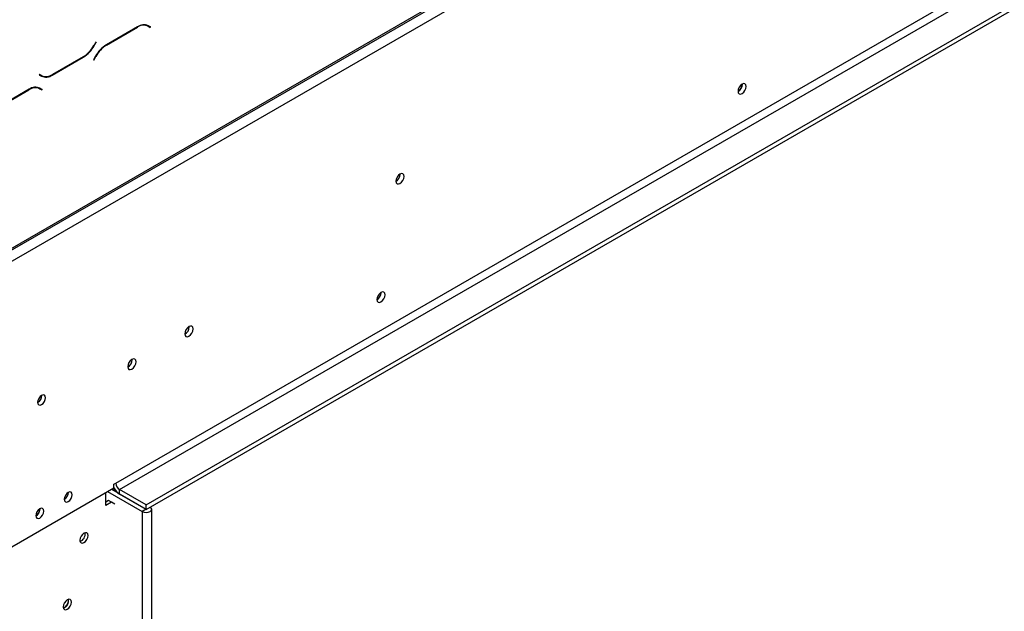
# Model space of a CAD drawing. Units: millimetres. Extents: x 134 to 5746, y 149 to 4485.
# Drawn here: x 4184 to 4550, y 1069 to 1290 of the extents above; entities that cross this region are included whole.
import ezdxf

# ---------------------------------------------------------------- set-up
doc = ezdxf.new("R2010")
doc.units = ezdxf.units.MM
doc.header["$LTSCALE"] = 22

msp = doc.modelspace()

# ---------------------------------------------------------------- linework, layer by layer
at = {"color": 7, "linetype": 'Continuous', "lineweight": 25}
for p, q in [((4171.574, 1198.515), (5658.619, 2056.968)), ((4171.988, 1199.43), (5659.034, 2057.884)), ((4176.231, 1196.98), (5654.791, 2050.535)), ((4219.718, 1117.16), (5611.304, 1920.505)), ((4221.132, 1114.71), (5612.718, 1918.056)), ((4231.032, 1108.995), (5622.618, 1912.341)), ((4231.032, 1107.362), (5622.618, 1910.708)), ((4227.805, 1287.014), (4216.227, 1280.331)), ((4216.286, 1280.201), (4227.746, 1286.817)), ((4230.771, 1287.756), (4231.039, 1287.621)), ((4231.039, 1287.621), (4231.746, 1287.213)), ((4231.746, 1287.213), (4232.523, 1286.764)), ((4231.916, 1287.346), (4231.783, 1287.422)), ((4232.623, 1286.938), (4231.805, 1287.41)), ((4231.816, 1287.173), (4231.916, 1287.346)), ((4231.916, 1287.346), (4232.623, 1286.938)), ((4232.523, 1286.764), (4232.623, 1286.938)), ((4212.37, 1281.404), (4211.593, 1280.059)), ((4211.652, 1279.929), (4212.47, 1281.346)), ((4212.47, 1281.346), (4212.37, 1281.404)), ((4212.37, 1281.404), (4212.47, 1281.346)), ((4196.075, 1269.024), (4207.652, 1275.707)), ((4207.593, 1275.836), (4196.133, 1269.221)), ((4212.227, 1276.108), (4211.409, 1274.691)), ((4211.409, 1274.691), (4211.509, 1274.634)), ((4211.509, 1274.634), (4212.286, 1275.979)), ((4191.357, 1269.273), (4191.257, 1269.1)), ((4191.257, 1269.1), (4192.075, 1268.628)), ((4192.133, 1268.825), (4191.357, 1269.273)), ((4191.426, 1269.233), (4191.357, 1269.273)), ((4191.426, 1269.233), (4192.133, 1268.825)), ((4187.5, 1263.746), (4175.922, 1257.063)), ((4190.466, 1264.489), (4190.734, 1264.353)), ((4190.734, 1264.353), (4191.441, 1263.945)), ((4191.441, 1263.945), (4192.218, 1263.497)), ((4191.61, 1264.078), (4191.478, 1264.155)), ((4192.318, 1263.67), (4191.5, 1264.142)), ((4191.511, 1263.905), (4191.61, 1264.078)), ((4191.61, 1264.078), (4192.318, 1263.67)), ((4192.218, 1263.497), (4192.318, 1263.67)), ((4452.745, 1265.646), (4452.745, 1265.686)), ((4452.816, 1265.605), (4452.812, 1265.722)), ((4175.981, 1256.934), (4187.441, 1263.549)), ((4325.536, 1232.139), (4325.533, 1232.255)), ((4318.395, 1188.087), (4318.394, 1188.127)), ((4318.465, 1188.046), (4318.462, 1188.163)), ((4247.083, 1175.335), (4247.077, 1175.489)), ((4225.87, 1163.089), (4225.864, 1163.242)), ((4192.211, 1149.742), (4192.21, 1149.821)), ((4219.011, 1116.751), (4219.718, 1117.16)), ((4176.231, 1090.667), (4219.011, 1115.363)), ((4202.111, 1113.65), (4202.109, 1113.729)), ((4202.146, 1113.67), (4202.145, 1113.747)), ((4216.006, 1108.77), (4216.006, 1113.628)), ((4216.677, 1114.016), (4229.582, 1106.566)), ((4218.091, 1114.832), (4230.996, 1107.382)), ((4219.011, 1115.363), (4219.011, 1116.751)), ((4219.046, 1115.342), (4219.046, 1114.363)), ((4219.046, 1114.363), (4219.497, 1114.623)), ((4220.505, 1113.521), (4219.046, 1114.363)), ((4231.032, 1108.995), (4221.132, 1114.71)), ((4221.132, 1113.077), (4221.132, 1114.71)), ((4217.066, 1110.607), (4216.006, 1109.994)), ((4218.127, 1109.994), (4216.006, 1108.77)), ((4218.127, 1109.994), (4217.066, 1110.607)), ((4219.364, 1109.28), (4218.127, 1109.994)), ((4231.032, 1107.362), (4221.132, 1113.077)), ((4191.504, 1107.527), (4191.503, 1107.606)), ((4230.996, 1107.382), (4229.582, 1106.566)), ((4229.582, 1106.566), (4229.582, 664.001)), ((4230.996, 1107.382), (4231.001, 1107.38)), ((4231.032, 1107.362), (4231.032, 1108.995)), ((4233.082, 664.838), (4233.082, 1107.403)), ((4202.111, 1073.394), (4202.052, 1073.84))]:
    msp.add_line(p, q, dxfattribs=at)
at = {"color": 8, "linetype": 'Continuous', "lineweight": 25}
for p, q in [((4227.605, 1286.899), (4227.746, 1286.817)), ((4211.552, 1279.987), (4211.652, 1279.929)), ((4216.145, 1280.283), (4216.286, 1280.201)), ((4207.511, 1275.789), (4207.652, 1275.707)), ((4212.186, 1276.037), (4212.286, 1275.979)), ((4195.93, 1269.107), (4196.075, 1269.024)), ((4187.3, 1263.631), (4187.441, 1263.549)), ((4231.067, 1107.383), (4231.067, 1107.382))]:
    msp.add_line(p, q, dxfattribs=at)
at = {"color": 7, "linetype": 'Continuous', "lineweight": 25, "flags": 128}
for points in [[(4454.23, 1264.789), (4454.114, 1265.394), (4453.785, 1265.773), (4453.291, 1265.869), (4452.71, 1265.666), (4452.128, 1265.197), (4451.635, 1264.532), (4451.305, 1263.772), (4451.189, 1263.033), (4451.305, 1262.428), (4451.635, 1262.049), (4452.128, 1261.953), (4452.71, 1262.155), (4453.291, 1262.625), (4453.785, 1263.29), (4454.114, 1264.05), (4454.23, 1264.789)], [(4326.951, 1231.322), (4326.835, 1231.927), (4326.505, 1232.307), (4326.012, 1232.402), (4325.43, 1232.2), (4324.849, 1231.731), (4324.355, 1231.065), (4324.026, 1230.306), (4323.91, 1229.567), (4324.026, 1228.962), (4324.355, 1228.583), (4324.849, 1228.487), (4325.43, 1228.689), (4326.012, 1229.159), (4326.505, 1229.824), (4326.835, 1230.584), (4326.951, 1231.322)], [(4319.88, 1187.23), (4319.764, 1187.835), (4319.434, 1188.214), (4318.941, 1188.31), (4318.359, 1188.108), (4317.778, 1187.638), (4317.284, 1186.973), (4316.955, 1186.213), (4316.839, 1185.474), (4316.955, 1184.869), (4317.284, 1184.49), (4317.778, 1184.394), (4318.359, 1184.597), (4318.941, 1185.066), (4319.434, 1185.731), (4319.764, 1186.491), (4319.88, 1187.23)], [(4248.497, 1174.519), (4248.379, 1175.138), (4248.042, 1175.526), (4247.537, 1175.624), (4246.942, 1175.417), (4246.346, 1174.937), (4245.842, 1174.256), (4245.504, 1173.479), (4245.386, 1172.723), (4245.504, 1172.104), (4245.842, 1171.716), (4246.346, 1171.617), (4246.942, 1171.824), (4247.537, 1172.305), (4248.042, 1172.986), (4248.379, 1173.763), (4248.497, 1174.519)], [(4227.284, 1162.273), (4227.166, 1162.892), (4226.828, 1163.28), (4226.324, 1163.378), (4225.728, 1163.171), (4225.133, 1162.691), (4224.628, 1162.01), (4224.291, 1161.232), (4224.173, 1160.477), (4224.291, 1159.858), (4224.628, 1159.469), (4225.133, 1159.371), (4225.728, 1159.578), (4226.324, 1160.059), (4226.828, 1160.739), (4227.166, 1161.517), (4227.284, 1162.273)], [(4193.626, 1148.925), (4193.513, 1149.516), (4193.191, 1149.887), (4192.709, 1149.98), (4192.141, 1149.783), (4191.573, 1149.324), (4191.091, 1148.675), (4190.769, 1147.932), (4190.656, 1147.211), (4190.769, 1146.62), (4191.091, 1146.25), (4191.573, 1146.156), (4192.141, 1146.353), (4192.709, 1146.812), (4193.191, 1147.462), (4193.513, 1148.204), (4193.626, 1148.925)], [(4203.525, 1112.833), (4203.412, 1113.424), (4203.09, 1113.795), (4202.609, 1113.888), (4202.04, 1113.691), (4201.472, 1113.232), (4200.99, 1112.582), (4200.668, 1111.84), (4200.555, 1111.119), (4200.668, 1110.528), (4200.99, 1110.157), (4201.472, 1110.064), (4202.04, 1110.261), (4202.609, 1110.72), (4203.09, 1111.37), (4203.412, 1112.112), (4203.525, 1112.833)], [(4192.919, 1106.71), (4192.806, 1107.301), (4192.484, 1107.672), (4192.002, 1107.765), (4191.434, 1107.568), (4190.865, 1107.109), (4190.384, 1106.459), (4190.062, 1105.717), (4189.949, 1104.996), (4190.062, 1104.405), (4190.384, 1104.034), (4190.865, 1103.941), (4191.434, 1104.138), (4192.002, 1104.597), (4192.484, 1105.247), (4192.806, 1105.989), (4192.919, 1106.71)], [(4229.582, 1106.566), (4230.247, 1106.309), (4231.032, 1106.219), (4231.816, 1106.309), (4232.481, 1106.566), (4232.926, 1106.95), (4233.082, 1107.403), (4232.926, 1107.856), (4232.516, 1108.219)], [(4231.063, 1107.38), (4231.067, 1107.382), (4231.071, 1107.385)], [(4207.874, 1094.971), (4208.456, 1095.441), (4208.949, 1096.106), (4209.278, 1096.866), (4209.394, 1097.604), (4209.278, 1098.209), (4208.949, 1098.589), (4208.456, 1098.684), (4207.874, 1098.482), (4207.292, 1098.013), (4206.799, 1097.347), (4206.469, 1096.588), (4206.354, 1095.849), (4206.469, 1095.244), (4206.799, 1094.865), (4207.292, 1094.769), (4207.874, 1094.971)], [(4201.687, 1070.169), (4202.269, 1070.639), (4202.762, 1071.304), (4203.091, 1072.064), (4203.207, 1072.802), (4203.091, 1073.407), (4202.762, 1073.787), (4202.269, 1073.883), (4201.687, 1073.68), (4201.105, 1073.211), (4200.612, 1072.546), (4200.282, 1071.786), (4200.166, 1071.047), (4200.282, 1070.442), (4200.612, 1070.063), (4201.105, 1069.967), (4201.687, 1070.169)], [(4200.677, 1072.655), (4200.615, 1072.543), (4200.55, 1072.434)]]:
    msp.add_lwpolyline(points, dxfattribs=at)
at = {"color": 7, "linetype": 'Continuous', "lineweight": 25}
for centre, radius, start, end in [((4230.089, 1283.546), 4.024, 65.68605, 125.61817), ((4230.148, 1283.743), 4.024, 65.68605, 125.61817), ((4201.485, 1285.629), 11.541, 301.95467, 331.14439), ((4201.544, 1285.499), 11.541, 301.95467, 331.14439), ((4222.336, 1270.539), 11.541, 121.95467, 151.14439), ((4222.394, 1270.409), 11.541, 121.95467, 151.14439), ((4192.762, 1271.482), 2.816, 240.31172, 262.63669), ((4193.732, 1272.294), 4.024, 245.68605, 305.61817), ((4193.79, 1272.492), 4.024, 245.68605, 305.61817), ((4189.784, 1260.278), 4.024, 65.68605, 125.61817), ((4189.843, 1260.476), 4.024, 65.68605, 125.61817), ((4449.533, 1265.746), 3.214, 301.03447, 358.20496), ((4449.626, 1265.696), 3.191, 299.40235, 358.36315), ((4322.347, 1232.23), 3.191, 299.4023, 358.36315), ((4315.183, 1188.188), 3.214, 301.03443, 358.20496), ((4315.276, 1188.137), 3.191, 299.40241, 358.36314), ((4243.83, 1175.424), 3.254, 298.67712, 358.43681), ((4222.617, 1163.178), 3.254, 298.67707, 358.43681), ((4189.086, 1149.835), 3.127, 300.17287, 358.28715), ((4189.045, 1149.858), 3.203, 300.26288, 358.27843), ((4222.788, 1117.299), 3.074, 182.60548, 237.39452), ((4198.985, 1113.743), 3.127, 300.17287, 358.28715), ((4198.945, 1113.766), 3.203, 300.26282, 358.27843), ((4224.329, 1118.115), 5.967, 207.69833, 237.59989), ((4188.379, 1107.62), 3.127, 300.17287, 358.28715), ((4188.338, 1107.643), 3.203, 300.26292, 358.27842), ((4205.418, 1098.144), 2.905, 289.93422, 10.07115), ((4199.128, 1073.431), 2.983, 291.28313, 359.30258), ((4199.231, 1073.343), 2.905, 289.93422, 10.07115)]:
    msp.add_arc(centre, radius, start, end, dxfattribs=at)

doc.saveas('drawing.dxf')
